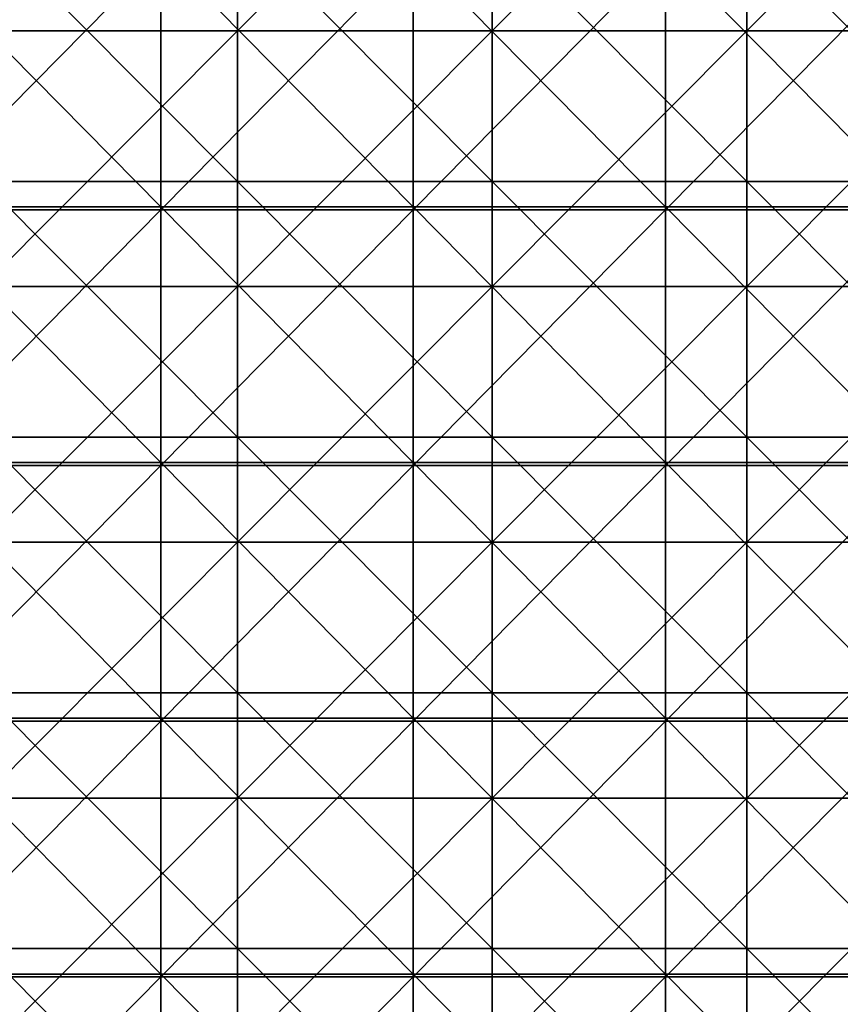
# Model space of a CAD drawing. Units: millimetres. Extents: x -500 to 500, y -550 to 10.
# Drawn here: x -436 to -372, y -412 to -335 of the extents above; entities that cross this region are included whole.
import ezdxf

# ---------------------------------------------------------------- set-up
doc = ezdxf.new("R2010")
doc.units = ezdxf.units.MM
doc.header["$LTSCALE"] = 81.481481
for name, color, linetype in [('10', 7, 'CONTINUOUS'), ('132', 7, 'CONTINUOUS'), ('136', 7, 'CONTINUOUS'), ('15', 7, 'CONTINUOUS')]:
    doc.layers.add(name, color=color, linetype=linetype)

msp = doc.modelspace()

# ---------------------------------------------------------------- linework, layer by layer
at = {"layer": '10', "color": 9, "linetype": 'Continuous'}
for points in [[(-418.74, -327.8, 441), (-438.68, -327.8, 441), (-418.74, -347.82, 441), (-418.74, -327.8, 441)], [(-418.74, -347.82, 441), (-438.68, -327.8, 441), (-438.68, -347.82, 441), (-418.74, -347.82, 441)], [(-398.8, -327.8, 441), (-418.74, -327.8, 441), (-398.8, -347.82, 441), (-398.8, -327.8, 441)], [(-398.8, -347.82, 441), (-418.74, -327.8, 441), (-418.74, -347.82, 441), (-398.8, -347.82, 441)], [(-378.86, -327.8, 441), (-398.8, -327.8, 441), (-378.86, -347.82, 441), (-378.86, -327.8, 441)], [(-378.86, -347.82, 441), (-398.8, -327.8, 441), (-398.8, -347.82, 441), (-378.86, -347.82, 441)], [(-358.92, -327.8, 441), (-378.86, -327.8, 441), (-358.92, -347.82, 441), (-358.92, -327.8, 441)], [(-358.92, -347.82, 441), (-378.86, -327.8, 441), (-378.86, -347.82, 441), (-358.92, -347.82, 441)], [(-418.74, -347.82, 441), (-438.68, -347.82, 441), (-418.74, -367.84, 441), (-418.74, -347.82, 441)], [(-418.74, -367.84, 441), (-438.68, -347.82, 441), (-438.68, -367.84, 441), (-418.74, -367.84, 441)], [(-398.8, -347.82, 441), (-418.74, -347.82, 441), (-398.8, -367.84, 441), (-398.8, -347.82, 441)], [(-398.8, -367.84, 441), (-418.74, -347.82, 441), (-418.74, -367.84, 441), (-398.8, -367.84, 441)], [(-378.86, -347.82, 441), (-398.8, -347.82, 441), (-378.86, -367.84, 441), (-378.86, -347.82, 441)], [(-378.86, -367.84, 441), (-398.8, -347.82, 441), (-398.8, -367.84, 441), (-378.86, -367.84, 441)], [(-358.92, -347.82, 441), (-378.86, -347.82, 441), (-358.92, -367.84, 441), (-358.92, -347.82, 441)], [(-358.92, -367.84, 441), (-378.86, -347.82, 441), (-378.86, -367.84, 441), (-358.92, -367.84, 441)], [(-418.74, -367.84, 441), (-438.68, -367.84, 441), (-418.74, -387.86, 441), (-418.74, -367.84, 441)], [(-418.74, -387.86, 441), (-438.68, -367.84, 441), (-438.68, -387.86, 441), (-418.74, -387.86, 441)], [(-398.8, -367.84, 441), (-418.74, -367.84, 441), (-398.8, -387.86, 441), (-398.8, -367.84, 441)], [(-398.8, -387.86, 441), (-418.74, -367.84, 441), (-418.74, -387.86, 441), (-398.8, -387.86, 441)], [(-378.86, -367.84, 441), (-398.8, -367.84, 441), (-378.86, -387.86, 441), (-378.86, -367.84, 441)], [(-378.86, -387.86, 441), (-398.8, -367.84, 441), (-398.8, -387.86, 441), (-378.86, -387.86, 441)], [(-358.92, -367.84, 441), (-378.86, -367.84, 441), (-358.92, -387.86, 441), (-358.92, -367.84, 441)], [(-358.92, -387.86, 441), (-378.86, -367.84, 441), (-378.86, -387.86, 441), (-358.92, -387.86, 441)], [(-418.74, -387.86, 441), (-438.68, -387.86, 441), (-418.74, -407.88, 441), (-418.74, -387.86, 441)], [(-418.74, -407.88, 441), (-438.68, -387.86, 441), (-438.68, -407.88, 441), (-418.74, -407.88, 441)], [(-398.8, -387.86, 441), (-418.74, -387.86, 441), (-398.8, -407.88, 441), (-398.8, -387.86, 441)], [(-398.8, -407.88, 441), (-418.74, -387.86, 441), (-418.74, -407.88, 441), (-398.8, -407.88, 441)], [(-378.86, -387.86, 441), (-398.8, -387.86, 441), (-378.86, -407.88, 441), (-378.86, -387.86, 441)], [(-378.86, -407.88, 441), (-398.8, -387.86, 441), (-398.8, -407.88, 441), (-378.86, -407.88, 441)], [(-358.92, -387.86, 441), (-378.86, -387.86, 441), (-358.92, -407.88, 441), (-358.92, -387.86, 441)], [(-358.92, -407.88, 441), (-378.86, -387.86, 441), (-378.86, -407.88, 441), (-358.92, -407.88, 441)], [(-418.74, -407.88, 441), (-438.68, -407.88, 441), (-418.74, -427.9, 441), (-418.74, -407.88, 441)], [(-418.74, -427.9, 441), (-438.68, -407.88, 441), (-438.68, -427.9, 441), (-418.74, -427.9, 441)], [(-398.8, -407.88, 441), (-418.74, -407.88, 441), (-398.8, -427.9, 441), (-398.8, -407.88, 441)], [(-398.8, -427.9, 441), (-418.74, -407.88, 441), (-418.74, -427.9, 441), (-398.8, -427.9, 441)], [(-378.86, -407.88, 441), (-398.8, -407.88, 441), (-378.86, -427.9, 441), (-378.86, -407.88, 441)], [(-378.86, -427.9, 441), (-398.8, -407.88, 441), (-398.8, -427.9, 441), (-378.86, -427.9, 441)], [(-358.92, -407.88, 441), (-378.86, -407.88, 441), (-358.92, -427.9, 441), (-358.92, -407.88, 441)], [(-358.92, -427.9, 441), (-378.86, -407.88, 441), (-378.86, -427.9, 441), (-358.92, -427.9, 441)]]:
    msp.add_3dface(points, dxfattribs=at)
at = {"layer": '132', "color": 9, "linetype": 'Continuous'}
for points in [[(-444.49, -330.02, 82), (-424.735, -330.02, 82), (-444.49, -350.04, 82), (-444.49, -330.02, 82)], [(-444.49, -350.04, 82), (-424.735, -330.02, 82), (-424.735, -350.04, 82), (-444.49, -350.04, 82)], [(-424.735, -330.02, 82), (-404.98, -330.02, 82), (-424.735, -350.04, 82), (-424.735, -330.02, 82)], [(-424.735, -350.04, 82), (-404.98, -330.02, 82), (-404.98, -350.04, 82), (-424.735, -350.04, 82)], [(-404.98, -330.02, 82), (-385.224, -330.02, 82), (-404.98, -350.04, 82), (-404.98, -330.02, 82)], [(-404.98, -350.04, 82), (-385.224, -330.02, 82), (-385.224, -350.04, 82), (-404.98, -350.04, 82)], [(-385.224, -330.02, 82), (-365.469, -330.02, 82), (-385.224, -350.04, 82), (-385.224, -330.02, 82)], [(-385.224, -350.04, 82), (-365.469, -330.02, 82), (-365.469, -350.04, 82), (-385.224, -350.04, 82)], [(-444.49, -350.04, 82), (-424.735, -350.04, 82), (-444.49, -370.06, 82), (-444.49, -350.04, 82)], [(-444.49, -370.06, 82), (-424.735, -350.04, 82), (-424.735, -370.06, 82), (-444.49, -370.06, 82)], [(-424.735, -350.04, 82), (-404.98, -350.04, 82), (-424.735, -370.06, 82), (-424.735, -350.04, 82)], [(-424.735, -370.06, 82), (-404.98, -350.04, 82), (-404.98, -370.06, 82), (-424.735, -370.06, 82)], [(-404.98, -350.04, 82), (-385.224, -350.04, 82), (-404.98, -370.06, 82), (-404.98, -350.04, 82)], [(-404.98, -370.06, 82), (-385.224, -350.04, 82), (-385.224, -370.06, 82), (-404.98, -370.06, 82)], [(-385.224, -350.04, 82), (-365.469, -350.04, 82), (-385.224, -370.06, 82), (-385.224, -350.04, 82)], [(-385.224, -370.06, 82), (-365.469, -350.04, 82), (-365.469, -370.06, 82), (-385.224, -370.06, 82)], [(-444.49, -370.06, 82), (-424.735, -370.06, 82), (-444.49, -390.08, 82), (-444.49, -370.06, 82)], [(-444.49, -390.08, 82), (-424.735, -370.06, 82), (-424.735, -390.08, 82), (-444.49, -390.08, 82)], [(-424.735, -370.06, 82), (-404.98, -370.06, 82), (-424.735, -390.08, 82), (-424.735, -370.06, 82)], [(-424.735, -390.08, 82), (-404.98, -370.06, 82), (-404.98, -390.08, 82), (-424.735, -390.08, 82)], [(-404.98, -370.06, 82), (-385.224, -370.06, 82), (-404.98, -390.08, 82), (-404.98, -370.06, 82)], [(-404.98, -390.08, 82), (-385.224, -370.06, 82), (-385.224, -390.08, 82), (-404.98, -390.08, 82)], [(-385.224, -370.06, 82), (-365.469, -370.06, 82), (-385.224, -390.08, 82), (-385.224, -370.06, 82)], [(-385.224, -390.08, 82), (-365.469, -370.06, 82), (-365.469, -390.08, 82), (-385.224, -390.08, 82)], [(-444.49, -390.08, 82), (-424.735, -390.08, 82), (-444.49, -410.1, 82), (-444.49, -390.08, 82)], [(-444.49, -410.1, 82), (-424.735, -390.08, 82), (-424.735, -410.1, 82), (-444.49, -410.1, 82)], [(-424.735, -390.08, 82), (-404.98, -390.08, 82), (-424.735, -410.1, 82), (-424.735, -390.08, 82)], [(-424.735, -410.1, 82), (-404.98, -390.08, 82), (-404.98, -410.1, 82), (-424.735, -410.1, 82)], [(-404.98, -390.08, 82), (-385.224, -390.08, 82), (-404.98, -410.1, 82), (-404.98, -390.08, 82)], [(-404.98, -410.1, 82), (-385.224, -390.08, 82), (-385.224, -410.1, 82), (-404.98, -410.1, 82)], [(-385.224, -390.08, 82), (-365.469, -390.08, 82), (-385.224, -410.1, 82), (-385.224, -390.08, 82)], [(-385.224, -410.1, 82), (-365.469, -390.08, 82), (-365.469, -410.1, 82), (-385.224, -410.1, 82)], [(-444.49, -410.1, 82), (-424.735, -410.1, 82), (-444.49, -430.12, 82), (-444.49, -410.1, 82)], [(-444.49, -430.12, 82), (-424.735, -410.1, 82), (-424.735, -430.12, 82), (-444.49, -430.12, 82)], [(-424.735, -410.1, 82), (-404.98, -410.1, 82), (-424.735, -430.12, 82), (-424.735, -410.1, 82)], [(-424.735, -430.12, 82), (-404.98, -410.1, 82), (-404.98, -430.12, 82), (-424.735, -430.12, 82)], [(-404.98, -410.1, 82), (-385.224, -410.1, 82), (-404.98, -430.12, 82), (-404.98, -410.1, 82)], [(-404.98, -430.12, 82), (-385.224, -410.1, 82), (-385.224, -430.12, 82), (-404.98, -430.12, 82)], [(-385.224, -410.1, 82), (-365.469, -410.1, 82), (-385.224, -430.12, 82), (-385.224, -410.1, 82)], [(-385.224, -430.12, 82), (-365.469, -410.1, 82), (-365.469, -430.12, 82), (-385.224, -430.12, 82)]]:
    msp.add_3dface(points, dxfattribs=at)
at = {"layer": '136', "color": 9, "linetype": 'Continuous'}
for points in [[(-444.49, -349.82, 98), (-424.735, -349.82, 98), (-444.49, -329.8, 98), (-444.49, -349.82, 98)], [(-444.49, -329.8, 98), (-424.735, -349.82, 98), (-424.735, -329.8, 98), (-444.49, -329.8, 98)], [(-424.735, -349.82, 98), (-404.98, -349.82, 98), (-424.735, -329.8, 98), (-424.735, -349.82, 98)], [(-424.735, -329.8, 98), (-404.98, -349.82, 98), (-404.98, -329.8, 98), (-424.735, -329.8, 98)], [(-404.98, -349.82, 98), (-385.224, -349.82, 98), (-404.98, -329.8, 98), (-404.98, -349.82, 98)], [(-404.98, -329.8, 98), (-385.224, -349.82, 98), (-385.224, -329.8, 98), (-404.98, -329.8, 98)], [(-385.224, -349.82, 98), (-365.469, -349.82, 98), (-385.224, -329.8, 98), (-385.224, -349.82, 98)], [(-385.224, -329.8, 98), (-365.469, -349.82, 98), (-365.469, -329.8, 98), (-385.224, -329.8, 98)], [(-444.49, -369.84, 98), (-424.735, -369.84, 98), (-444.49, -349.82, 98), (-444.49, -369.84, 98)], [(-444.49, -349.82, 98), (-424.735, -369.84, 98), (-424.735, -349.82, 98), (-444.49, -349.82, 98)], [(-424.735, -369.84, 98), (-404.98, -369.84, 98), (-424.735, -349.82, 98), (-424.735, -369.84, 98)], [(-424.735, -349.82, 98), (-404.98, -369.84, 98), (-404.98, -349.82, 98), (-424.735, -349.82, 98)], [(-404.98, -369.84, 98), (-385.224, -369.84, 98), (-404.98, -349.82, 98), (-404.98, -369.84, 98)], [(-404.98, -349.82, 98), (-385.224, -369.84, 98), (-385.224, -349.82, 98), (-404.98, -349.82, 98)], [(-385.224, -369.84, 98), (-365.469, -369.84, 98), (-385.224, -349.82, 98), (-385.224, -369.84, 98)], [(-385.224, -349.82, 98), (-365.469, -369.84, 98), (-365.469, -349.82, 98), (-385.224, -349.82, 98)], [(-444.49, -389.86, 98), (-424.735, -389.86, 98), (-444.49, -369.84, 98), (-444.49, -389.86, 98)], [(-444.49, -369.84, 98), (-424.735, -389.86, 98), (-424.735, -369.84, 98), (-444.49, -369.84, 98)], [(-424.735, -389.86, 98), (-404.98, -389.86, 98), (-424.735, -369.84, 98), (-424.735, -389.86, 98)], [(-424.735, -369.84, 98), (-404.98, -389.86, 98), (-404.98, -369.84, 98), (-424.735, -369.84, 98)], [(-404.98, -389.86, 98), (-385.224, -389.86, 98), (-404.98, -369.84, 98), (-404.98, -389.86, 98)], [(-404.98, -369.84, 98), (-385.224, -389.86, 98), (-385.224, -369.84, 98), (-404.98, -369.84, 98)], [(-385.224, -389.86, 98), (-365.469, -389.86, 98), (-385.224, -369.84, 98), (-385.224, -389.86, 98)], [(-385.224, -369.84, 98), (-365.469, -389.86, 98), (-365.469, -369.84, 98), (-385.224, -369.84, 98)], [(-444.49, -409.88, 98), (-424.735, -409.88, 98), (-444.49, -389.86, 98), (-444.49, -409.88, 98)], [(-444.49, -389.86, 98), (-424.735, -409.88, 98), (-424.735, -389.86, 98), (-444.49, -389.86, 98)], [(-424.735, -409.88, 98), (-404.98, -409.88, 98), (-424.735, -389.86, 98), (-424.735, -409.88, 98)], [(-424.735, -389.86, 98), (-404.98, -409.88, 98), (-404.98, -389.86, 98), (-424.735, -389.86, 98)], [(-404.98, -409.88, 98), (-385.224, -409.88, 98), (-404.98, -389.86, 98), (-404.98, -409.88, 98)], [(-404.98, -389.86, 98), (-385.224, -409.88, 98), (-385.224, -389.86, 98), (-404.98, -389.86, 98)], [(-385.224, -409.88, 98), (-365.469, -409.88, 98), (-385.224, -389.86, 98), (-385.224, -409.88, 98)], [(-385.224, -389.86, 98), (-365.469, -409.88, 98), (-365.469, -389.86, 98), (-385.224, -389.86, 98)], [(-444.49, -429.9, 98), (-424.735, -429.9, 98), (-444.49, -409.88, 98), (-444.49, -429.9, 98)], [(-444.49, -409.88, 98), (-424.735, -429.9, 98), (-424.735, -409.88, 98), (-444.49, -409.88, 98)], [(-424.735, -429.9, 98), (-404.98, -429.9, 98), (-424.735, -409.88, 98), (-424.735, -429.9, 98)], [(-424.735, -409.88, 98), (-404.98, -429.9, 98), (-404.98, -409.88, 98), (-424.735, -409.88, 98)], [(-404.98, -429.9, 98), (-385.224, -429.9, 98), (-404.98, -409.88, 98), (-404.98, -429.9, 98)], [(-404.98, -409.88, 98), (-385.224, -429.9, 98), (-385.224, -409.88, 98), (-404.98, -409.88, 98)], [(-385.224, -429.9, 98), (-365.469, -429.9, 98), (-385.224, -409.88, 98), (-385.224, -429.9, 98)], [(-385.224, -409.88, 98), (-365.469, -429.9, 98), (-365.469, -409.88, 98), (-385.224, -409.88, 98)]]:
    msp.add_3dface(points, dxfattribs=at)
at = {"layer": '15', "color": 9, "linetype": 'Continuous'}
for points in [[(-438.68, -316.02, 425), (-418.74, -316.02, 425), (-438.68, -336.04, 425), (-438.68, -316.02, 425)], [(-438.68, -336.04, 425), (-418.74, -316.02, 425), (-418.74, -336.04, 425), (-438.68, -336.04, 425)], [(-418.74, -316.02, 425), (-398.8, -316.02, 425), (-418.74, -336.04, 425), (-418.74, -316.02, 425)], [(-418.74, -336.04, 425), (-398.8, -316.02, 425), (-398.8, -336.04, 425), (-418.74, -336.04, 425)], [(-398.8, -316.02, 425), (-378.86, -316.02, 425), (-398.8, -336.04, 425), (-398.8, -316.02, 425)], [(-398.8, -336.04, 425), (-378.86, -316.02, 425), (-378.86, -336.04, 425), (-398.8, -336.04, 425)], [(-378.86, -316.02, 425), (-358.92, -316.02, 425), (-378.86, -336.04, 425), (-378.86, -316.02, 425)], [(-378.86, -336.04, 425), (-358.92, -316.02, 425), (-358.92, -336.04, 425), (-378.86, -336.04, 425)], [(-438.68, -336.04, 425), (-418.74, -336.04, 425), (-438.68, -356.06, 425), (-438.68, -336.04, 425)], [(-438.68, -356.06, 425), (-418.74, -336.04, 425), (-418.74, -356.06, 425), (-438.68, -356.06, 425)], [(-418.74, -336.04, 425), (-398.8, -336.04, 425), (-418.74, -356.06, 425), (-418.74, -336.04, 425)], [(-418.74, -356.06, 425), (-398.8, -336.04, 425), (-398.8, -356.06, 425), (-418.74, -356.06, 425)], [(-398.8, -336.04, 425), (-378.86, -336.04, 425), (-398.8, -356.06, 425), (-398.8, -336.04, 425)], [(-398.8, -356.06, 425), (-378.86, -336.04, 425), (-378.86, -356.06, 425), (-398.8, -356.06, 425)], [(-378.86, -336.04, 425), (-358.92, -336.04, 425), (-378.86, -356.06, 425), (-378.86, -336.04, 425)], [(-378.86, -356.06, 425), (-358.92, -336.04, 425), (-358.92, -356.06, 425), (-378.86, -356.06, 425)], [(-438.68, -356.06, 425), (-418.74, -356.06, 425), (-438.68, -376.08, 425), (-438.68, -356.06, 425)], [(-438.68, -376.08, 425), (-418.74, -356.06, 425), (-418.74, -376.08, 425), (-438.68, -376.08, 425)], [(-418.74, -356.06, 425), (-398.8, -356.06, 425), (-418.74, -376.08, 425), (-418.74, -356.06, 425)], [(-418.74, -376.08, 425), (-398.8, -356.06, 425), (-398.8, -376.08, 425), (-418.74, -376.08, 425)], [(-398.8, -356.06, 425), (-378.86, -356.06, 425), (-398.8, -376.08, 425), (-398.8, -356.06, 425)], [(-398.8, -376.08, 425), (-378.86, -356.06, 425), (-378.86, -376.08, 425), (-398.8, -376.08, 425)], [(-378.86, -356.06, 425), (-358.92, -356.06, 425), (-378.86, -376.08, 425), (-378.86, -356.06, 425)], [(-378.86, -376.08, 425), (-358.92, -356.06, 425), (-358.92, -376.08, 425), (-378.86, -376.08, 425)], [(-438.68, -376.08, 425), (-418.74, -376.08, 425), (-438.68, -396.1, 425), (-438.68, -376.08, 425)], [(-438.68, -396.1, 425), (-418.74, -376.08, 425), (-418.74, -396.1, 425), (-438.68, -396.1, 425)], [(-418.74, -376.08, 425), (-398.8, -376.08, 425), (-418.74, -396.1, 425), (-418.74, -376.08, 425)], [(-418.74, -396.1, 425), (-398.8, -376.08, 425), (-398.8, -396.1, 425), (-418.74, -396.1, 425)], [(-398.8, -376.08, 425), (-378.86, -376.08, 425), (-398.8, -396.1, 425), (-398.8, -376.08, 425)], [(-398.8, -396.1, 425), (-378.86, -376.08, 425), (-378.86, -396.1, 425), (-398.8, -396.1, 425)], [(-378.86, -376.08, 425), (-358.92, -376.08, 425), (-378.86, -396.1, 425), (-378.86, -376.08, 425)], [(-378.86, -396.1, 425), (-358.92, -376.08, 425), (-358.92, -396.1, 425), (-378.86, -396.1, 425)], [(-438.68, -396.1, 425), (-418.74, -396.1, 425), (-438.68, -416.12, 425), (-438.68, -396.1, 425)], [(-438.68, -416.12, 425), (-418.74, -396.1, 425), (-418.74, -416.12, 425), (-438.68, -416.12, 425)], [(-418.74, -396.1, 425), (-398.8, -396.1, 425), (-418.74, -416.12, 425), (-418.74, -396.1, 425)], [(-418.74, -416.12, 425), (-398.8, -396.1, 425), (-398.8, -416.12, 425), (-418.74, -416.12, 425)], [(-398.8, -396.1, 425), (-378.86, -396.1, 425), (-398.8, -416.12, 425), (-398.8, -396.1, 425)], [(-398.8, -416.12, 425), (-378.86, -396.1, 425), (-378.86, -416.12, 425), (-398.8, -416.12, 425)], [(-378.86, -396.1, 425), (-358.92, -396.1, 425), (-378.86, -416.12, 425), (-378.86, -396.1, 425)], [(-378.86, -416.12, 425), (-358.92, -396.1, 425), (-358.92, -416.12, 425), (-378.86, -416.12, 425)]]:
    msp.add_3dface(points, dxfattribs=at)

doc.saveas('drawing.dxf')
